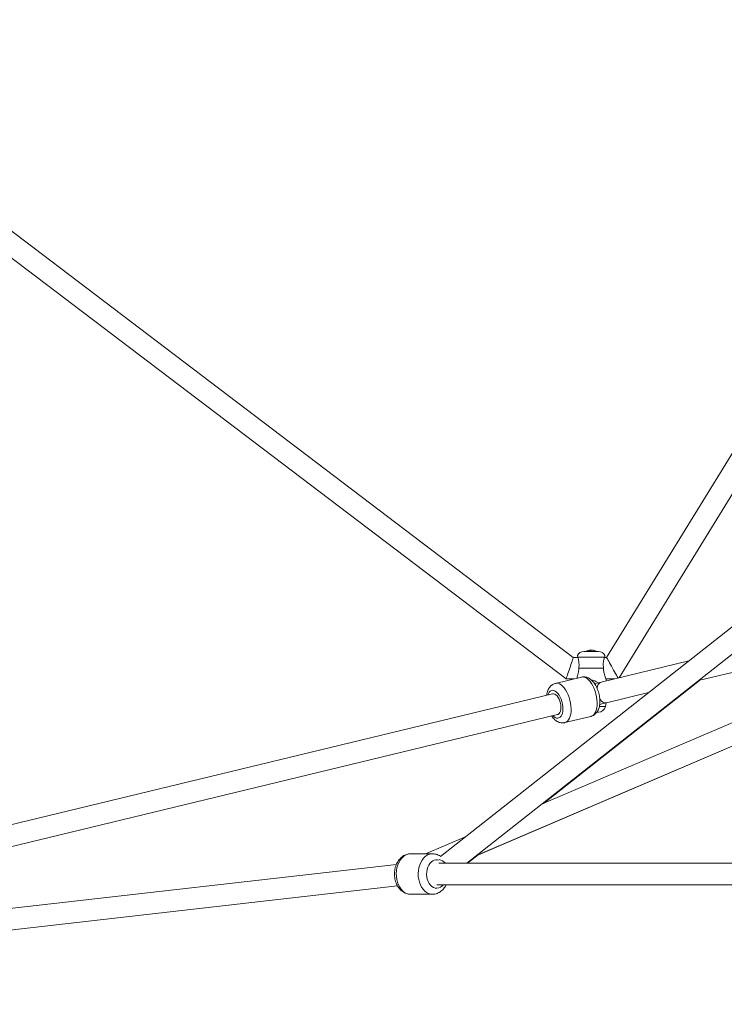
# Model space of a CAD drawing. Units: millimetres. Extents: x -5 to 212, y -5 to 302.
# Drawn here: x 84 to 90, y 189 to 197 of the extents above; entities that cross this region are included whole.
import ezdxf

# ---------------------------------------------------------------- set-up
doc = ezdxf.new("R2010")
doc.units = ezdxf.units.MM

msp = doc.modelspace()

# ---------------------------------------------------------------- linework, layer by layer
at = {"color": 7, "linetype": 'Continuous', "lineweight": 15}
for p, q in [((88.8808, 191.6168), (78.9872, 199.1286)), ((78.8316, 199.01), (88.8174, 191.4283)), ((96.3085, 196.6427), (87.7133, 189.8636)), ((92.2746, 196.6649), (89.1735, 191.6168)), ((89.2852, 191.4384), (92.4632, 196.6116)), ((87.9425, 189.8042), (96.4253, 196.4947)), ((93.6787, 192.4943), (88.6019, 190.3243)), ((88.0343, 189.8765), (93.7528, 192.3209)), ((89.9821, 191.4128), (92.665, 192.061)), ((88.9209, 191.6168), (88.8808, 191.6168)), ((88.9202, 191.6195), (89.1552, 191.6195)), ((88.9732, 191.6692), (89.1021, 191.6692)), ((89.0301, 191.6812), (89.0267, 191.6812)), ((89.03, 191.6812), (89.0347, 191.6812)), ((89.0302, 191.6782), (89.0301, 191.6812)), ((89.0347, 191.6812), (89.0347, 191.6782)), ((89.0461, 191.6812), (89.0406, 191.6812)), ((89.0461, 191.6812), (89.0486, 191.6812)), ((89.1735, 191.6168), (89.1544, 191.6168)), ((88.9289, 191.5226), (89.1465, 191.5226)), ((89.8977, 191.5864), (89.1271, 191.4002)), ((88.9517, 191.4441), (88.7229, 191.3888)), ((88.9517, 191.4441), (88.7229, 191.3888)), ((88.8174, 191.4283), (88.8864, 191.4283)), ((89.1661, 191.4283), (89.2432, 191.4283)), ((88.6184, 190.3313), (89.9903, 191.4148)), ((88.7229, 191.3883), (88.7181, 191.3872)), ((88.7229, 191.3883), (88.7181, 191.3872)), ((88.6986, 191.2967), (78.2008, 188.7603)), ((89.1714, 191.2169), (89.5431, 191.3067)), ((89.1636, 191.1846), (89.1704, 191.2167)), ((79.6729, 188.9219), (88.7429, 191.1134)), ((88.8066, 191.0426), (89.0354, 191.0978)), ((88.8066, 191.0426), (89.0354, 191.0978)), ((89.0881, 191.1349), (89.1021, 191.1349)), ((88.8032, 191.0422), (88.8062, 191.0427)), ((88.8032, 191.0422), (88.8062, 191.0427)), ((88.0263, 189.8703), (90.5618, 190.9569)), ((87.9371, 190.0401), (87.5813, 189.888)), ((87.3908, 189.8726), (87.3768, 189.8633)), ((87.3908, 189.8726), (87.3768, 189.8633)), ((87.6416, 189.888), (87.449, 189.888)), ((87.6416, 189.888), (87.449, 189.888)), ((87.951, 189.8042), (88.0445, 189.8781)), ((87.3246, 189.7948), (78.1622, 188.7496)), ((93.5237, 189.8042), (87.6969, 189.8042)), ((78.1871, 188.5626), (87.334, 189.6061)), ((78.2479, 188.5696), (87.334, 189.606)), ((87.6786, 189.6156), (93.5237, 189.6156)), ((87.4443, 189.5323), (87.4494, 189.5322)), ((87.4443, 189.5323), (87.4494, 189.5322)), ((87.449, 189.5318), (87.6416, 189.5318)), ((87.449, 189.5318), (87.6416, 189.5318))]:
    msp.add_line(p, q, dxfattribs=at)
at = {"color": 8, "linetype": 'Continuous', "lineweight": 15}
msp.add_line((89.1098, 191.1846), (89.1636, 191.1846), dxfattribs=at)
at = {"color": 7, "linetype": 'Continuous', "lineweight": 15, "flags": 128}
for points in [[(88.8808, 191.6168), (88.8804, 191.6154), (88.8789, 191.6112), (88.8766, 191.6042), (88.8734, 191.5948), (88.8695, 191.5832), (88.865, 191.5697), (88.86, 191.5548), (88.8546, 191.5389), (88.8491, 191.5226), (88.8436, 191.5062), (88.8382, 191.4903), (88.8332, 191.4754), (88.8287, 191.462), (88.8248, 191.4503), (88.8216, 191.4409), (88.8193, 191.434), (88.8178, 191.4297), (88.8174, 191.4283)], [(89.1735, 191.6168), (89.1743, 191.6154), (89.1767, 191.6112), (89.1806, 191.6042), (89.1858, 191.5948), (89.1923, 191.5832), (89.1999, 191.5697), (89.2082, 191.5548), (89.2171, 191.5389), (89.2262, 191.5226), (89.2354, 191.5062), (89.2443, 191.4903), (89.2526, 191.4754), (89.2601, 191.462), (89.2666, 191.4503), (89.2719, 191.4409), (89.2747, 191.4359)], [(89.1271, 191.4002), (89.1146, 191.3972), (89.1011, 191.3939), (89.0869, 191.3905), (89.0722, 191.387), (89.0677, 191.3859)], [(88.6986, 191.2967), (88.7068, 191.2972), (88.717, 191.2944), (88.7273, 191.2879), (88.7374, 191.278), (88.7468, 191.2652), (88.7551, 191.2498), (88.762, 191.2327), (88.7672, 191.2144), (88.7706, 191.1957), (88.7718, 191.1774), (88.771, 191.1602), (88.7682, 191.1449), (88.7633, 191.132), (88.7568, 191.1221), (88.7488, 191.1157), (88.7429, 191.1134)], [(89.1123, 191.2026), (89.1165, 191.2037), (89.1312, 191.2072), (89.1454, 191.2106), (89.1589, 191.2139), (89.1714, 191.2169)]]:
    msp.add_lwpolyline(points, dxfattribs=at)
at = {"color": 8, "linetype": 'Continuous', "lineweight": 15, "flags": 128}
for points in [[(88.9517, 191.4441), (88.9599, 191.4453), (88.9734, 191.4442), (88.9874, 191.4393), (89.0015, 191.431), (89.0154, 191.4191), (89.0289, 191.4042), (89.0416, 191.3864), (89.0533, 191.3661), (89.0637, 191.3438), (89.0726, 191.32), (89.0799, 191.2951), (89.0853, 191.2697), (89.0887, 191.2443), (89.0901, 191.2195), (89.0895, 191.1958), (89.0868, 191.1737), (89.0821, 191.1536), (89.0756, 191.1361), (89.0672, 191.1214), (89.0574, 191.11), (89.0461, 191.1019), (89.0354, 191.0978)], [(88.9517, 191.4441), (88.9599, 191.4453), (88.9734, 191.4442), (88.9874, 191.4393), (89.0015, 191.431), (89.0154, 191.4191), (89.0289, 191.4042), (89.0416, 191.3864), (89.0533, 191.3661), (89.0637, 191.3438), (89.0726, 191.32), (89.0799, 191.2951), (89.0853, 191.2697), (89.0887, 191.2443), (89.0901, 191.2195), (89.0895, 191.1958), (89.0868, 191.1737), (89.0821, 191.1536), (89.0756, 191.1361), (89.0672, 191.1214), (89.0574, 191.11), (89.0461, 191.1019), (89.0354, 191.0978)], [(88.7229, 191.3888), (88.731, 191.39), (88.7446, 191.3889), (88.7586, 191.3841), (88.7727, 191.3757), (88.7866, 191.3639), (88.8001, 191.3489), (88.8128, 191.3311), (88.8245, 191.3108), (88.8349, 191.2885), (88.8438, 191.2647), (88.851, 191.2398), (88.8564, 191.2144), (88.8599, 191.189), (88.8613, 191.1642), (88.8606, 191.1405), (88.858, 191.1184), (88.8533, 191.0984), (88.8467, 191.0808), (88.8384, 191.0662), (88.8285, 191.0547), (88.8173, 191.0466), (88.8067, 191.0426)], [(88.7229, 191.3888), (88.731, 191.39), (88.7446, 191.3889), (88.7586, 191.3841), (88.7727, 191.3757), (88.7866, 191.3639), (88.8001, 191.3489), (88.8128, 191.3311), (88.8245, 191.3108), (88.8349, 191.2885), (88.8438, 191.2647), (88.851, 191.2398), (88.8564, 191.2144), (88.8599, 191.189), (88.8613, 191.1642), (88.8606, 191.1405), (88.858, 191.1184), (88.8533, 191.0984), (88.8467, 191.0808), (88.8384, 191.0662), (88.8285, 191.0547), (88.8173, 191.0466), (88.8067, 191.0426)], [(89.1271, 191.4002), (89.1177, 191.3964), (89.1084, 191.3886), (89.1007, 191.3776), (89.095, 191.3638), (89.0916, 191.3477), (89.0909, 191.3413)], [(88.6579, 191.2869), (88.6621, 191.2986), (88.6691, 191.3111), (88.6776, 191.3203), (88.6874, 191.3261), (88.6982, 191.3281), (88.7098, 191.3264), (88.7216, 191.3211), (88.7334, 191.3122), (88.7449, 191.3), (88.7556, 191.285), (88.7652, 191.2675), (88.7735, 191.2482), (88.7802, 191.2275), (88.7851, 191.2061), (88.788, 191.1847), (88.7889, 191.164), (88.7877, 191.1444), (88.7845, 191.1268), (88.7793, 191.1114), (88.7724, 191.099), (88.7639, 191.0897), (88.754, 191.084), (88.7432, 191.0819), (88.7317, 191.0836), (88.7198, 191.089), (88.708, 191.0979), (88.7022, 191.1036)], [(88.6579, 191.2869), (88.6621, 191.2986), (88.6691, 191.3111), (88.6776, 191.3203), (88.6874, 191.3261), (88.6982, 191.3281), (88.7098, 191.3264), (88.7216, 191.3211), (88.7334, 191.3122), (88.7449, 191.3), (88.7556, 191.285), (88.7652, 191.2675), (88.7735, 191.2482), (88.7802, 191.2275), (88.7851, 191.2061), (88.788, 191.1847), (88.7889, 191.164), (88.7877, 191.1444), (88.7845, 191.1268), (88.7793, 191.1114), (88.7724, 191.099), (88.7639, 191.0897), (88.754, 191.084), (88.7432, 191.0819), (88.7317, 191.0836), (88.7198, 191.089), (88.708, 191.0979), (88.7022, 191.1036)], [(89.1126, 191.2523), (89.1187, 191.2435), (89.1294, 191.2316), (89.141, 191.2228), (89.1528, 191.2175), (89.1646, 191.216), (89.1714, 191.2169)], [(87.4026, 189.8755), (87.3861, 189.8642), (87.3709, 189.8496), (87.3573, 189.832), (87.3457, 189.8119), (87.3363, 189.7895), (87.3293, 189.7655), (87.3249, 189.7402), (87.3231, 189.7144), (87.324, 189.6884), (87.3275, 189.6629), (87.3336, 189.6384), (87.3422, 189.6154), (87.3531, 189.5944), (87.366, 189.5759), (87.3807, 189.5603), (87.3968, 189.5478), (87.4141, 189.5388), (87.4321, 189.5334), (87.449, 189.5318)], [(87.4026, 189.8755), (87.3861, 189.8642), (87.3709, 189.8496), (87.3573, 189.832), (87.3457, 189.8119), (87.3363, 189.7895), (87.3293, 189.7655), (87.3249, 189.7402), (87.3231, 189.7144), (87.324, 189.6884), (87.3275, 189.6629), (87.3336, 189.6384), (87.3422, 189.6154), (87.3531, 189.5944), (87.366, 189.5759), (87.3807, 189.5603), (87.3968, 189.5478), (87.4141, 189.5388), (87.4321, 189.5334), (87.449, 189.5318)], [(87.5952, 189.8755), (87.5787, 189.8642), (87.5635, 189.8496), (87.5499, 189.832), (87.5383, 189.8119), (87.5289, 189.7895), (87.5219, 189.7655), (87.5175, 189.7402), (87.5157, 189.7144), (87.5166, 189.6884), (87.5201, 189.6629), (87.5262, 189.6384), (87.5348, 189.6154), (87.5457, 189.5944), (87.5586, 189.5759), (87.5733, 189.5603), (87.5894, 189.5478), (87.6067, 189.5388), (87.6247, 189.5334), (87.6412, 189.5318)], [(87.5952, 189.8755), (87.5787, 189.8642), (87.5635, 189.8496), (87.5499, 189.832), (87.5383, 189.8119), (87.5289, 189.7895), (87.5219, 189.7655), (87.5175, 189.7402), (87.5157, 189.7144), (87.5166, 189.6884), (87.5201, 189.6629), (87.5262, 189.6384), (87.5348, 189.6154), (87.5457, 189.5944), (87.5586, 189.5759), (87.5733, 189.5603), (87.5894, 189.5478), (87.6067, 189.5388), (87.6247, 189.5334), (87.6412, 189.5318)], [(87.6459, 189.8268), (87.632, 189.817), (87.6196, 189.8039), (87.609, 189.788), (87.6004, 189.7697), (87.5943, 189.7496), (87.5907, 189.7283), (87.5898, 189.7064), (87.5915, 189.6847), (87.596, 189.6637), (87.6029, 189.6441), (87.6121, 189.6265), (87.6234, 189.6114), (87.6363, 189.5993), (87.6505, 189.5906), (87.6656, 189.5855), (87.6811, 189.5842), (87.6965, 189.5868), (87.7113, 189.593), (87.7252, 189.6028), (87.7374, 189.6156)], [(87.6459, 189.8268), (87.632, 189.817), (87.6196, 189.8039), (87.609, 189.788), (87.6004, 189.7697), (87.5943, 189.7496), (87.5907, 189.7283), (87.5898, 189.7064), (87.5915, 189.6847), (87.596, 189.6637), (87.6029, 189.6441), (87.6121, 189.6265), (87.6234, 189.6114), (87.6363, 189.5993), (87.6505, 189.5906), (87.6656, 189.5855), (87.6811, 189.5842), (87.6965, 189.5868), (87.7113, 189.593), (87.7252, 189.6028), (87.7374, 189.6156)]]:
    msp.add_lwpolyline(points, dxfattribs=at)
at = {"color": 7, "linetype": 'Continuous', "lineweight": 15}
for centre, radius, start, end in [((88.9732, 191.6064), 0.0629, 90, 154.70451), ((89.0377, 191.5811), 0.1007, 103.45849, 118.94059), ((89.0365, 191.5862), 0.0955, 95.84299, 105.37638), ((89.0347, 191.6716), 0.0106, 115.56271, 141.16829), ((89.0317, 191.5739), 0.1045, 87.11929, 92.88071), ((89.0305, 191.6722), 0.00989, 43.68748, 64.89914), ((89.0452, 191.6716), 0.0107, 115.60262, 141.12838), ((89.0364, 191.5862), 0.0955, 74.62273, 84.15457), ((89.0389, 191.5862), 0.0955, 74.62273, 84.15457), ((89.0377, 191.5811), 0.1007, 61.05941, 76.54151), ((89.063, 191.6725), 0.00591, 77.8633, 102.1367), ((89.1021, 191.6064), 0.0629, 25.32611, 90), ((89.1021, 191.1978), 0.0629, 270, 347.90524)]:
    msp.add_arc(centre, radius, start, end, dxfattribs=at)
at = {"color": 8, "linetype": 'Continuous', "lineweight": 15}
for centre, radius, start, end in [((87.4495, 189.7939), 0.0941, 90.31802, 119.86154), ((87.6421, 189.7939), 0.0941, 90.34483, 119.86115), ((87.6785, 189.7707), 0.0649, 74.0721, 120.1657), ((87.67, 189.727), 0.1148, 42.21623, 74.42277)]:
    msp.add_arc(centre, radius, start, end, dxfattribs=at)
at = {"color": 7, "linetype": 'Continuous', "lineweight": 15}
for points, knots in [([(88.9165, 191.6332), (88.9165, 191.6333), (88.9162, 191.6346), (88.917, 191.6306), (88.9192, 191.6229), (88.9202, 191.6195)], [0, 0, 0, 0, 0.0103859, 0.5751562, 1, 1, 1, 1]), ([(88.9202, 191.6195), (88.9222, 191.6127), (88.9266, 191.5979), (88.9309, 191.5708), (88.9315, 191.5448), (88.9298, 191.5301), (88.9289, 191.5226)], [0, 0, 0, 0, 0.277563, 0.603435, 0.798969, 1, 1, 1, 1]), ([(89.1465, 191.5226), (89.1456, 191.5301), (89.1438, 191.5454), (89.1444, 191.5674), (89.1471, 191.588), (89.1511, 191.6059), (89.1538, 191.6152), (89.1552, 191.6195)], [0, 0, 0, 0, 0.201835, 0.409611, 0.609448, 0.815539, 1, 1, 1, 1]), ([(89.1552, 191.6195), (89.1563, 191.6236), (89.1586, 191.6317), (89.1588, 191.6327), (89.1589, 191.6332)], [0, 0, 0, 0, 0.505605, 1, 1, 1, 1]), ([(88.9289, 191.5226), (88.9283, 191.5114), (88.9274, 191.4924), (88.9219, 191.4668), (88.9165, 191.4483), (88.9128, 191.4381), (88.9114, 191.4343)], [0, 0, 0, 0, 0.352596, 0.600485, 0.854247, 1, 1, 1, 1]), ([(89.173, 191.4113), (89.173, 191.4113), (89.1712, 191.4155), (89.1662, 191.4275), (89.1575, 191.4518), (89.1484, 191.4842), (89.1471, 191.5111), (89.1465, 191.5226)], [0, 0, 0, 0, 0.001058, 0.176366, 0.356551, 0.724197, 1, 1, 1, 1]), ([(89.0355, 191.0983), (89.038, 191.0988), (89.0459, 191.1004), (89.0581, 191.1065), (89.0716, 191.1159), (89.0833, 191.1278), (89.0932, 191.1419), (89.1014, 191.1583), (89.1078, 191.177), (89.1121, 191.1979), (89.1143, 191.2204), (89.1142, 191.2438), (89.112, 191.2675), (89.1078, 191.2913), (89.1018, 191.3146), (89.0939, 191.3372), (89.0844, 191.3588), (89.073, 191.3791), (89.06, 191.3978), (89.0456, 191.4137), (89.0303, 191.4266), (89.0148, 191.4361), (88.9989, 191.4427), (88.9828, 191.4462), (88.9669, 191.447), (88.9568, 191.4449), (88.9519, 191.4439)], [0, 0, 0, 0, 0.0172919, 0.0548604, 0.0920219, 0.1297437, 0.1689704, 0.2105066, 0.2546724, 0.300899, 0.3478509, 0.3944734, 0.4406138, 0.4864105, 0.5320949, 0.5779035, 0.6240434, 0.6708147, 0.7185292, 0.7674129, 0.8114512, 0.8530546, 0.8922391, 0.9296527, 0.9660013, 1, 1, 1, 1]), ([(89.0355, 191.0983), (89.038, 191.0988), (89.0459, 191.1004), (89.0581, 191.1065), (89.0716, 191.1159), (89.0833, 191.1278), (89.0932, 191.1419), (89.1014, 191.1583), (89.1078, 191.177), (89.1121, 191.1979), (89.1143, 191.2204), (89.1142, 191.2438), (89.112, 191.2675), (89.1078, 191.2913), (89.1018, 191.3146), (89.0939, 191.3372), (89.0844, 191.3588), (89.073, 191.3791), (89.06, 191.3978), (89.0456, 191.4137), (89.0303, 191.4266), (89.0148, 191.4361), (88.9989, 191.4427), (88.9828, 191.4462), (88.9669, 191.447), (88.9568, 191.4449), (88.9519, 191.4439)], [0, 0, 0, 0, 0.0172919, 0.0548604, 0.0920219, 0.1297437, 0.1689704, 0.2105066, 0.2546724, 0.300899, 0.3478509, 0.3944734, 0.4406138, 0.4864105, 0.5320949, 0.5779035, 0.6240434, 0.6708147, 0.7185292, 0.7674129, 0.8114512, 0.8530546, 0.8922391, 0.9296527, 0.9660013, 1, 1, 1, 1]), ([(88.723, 191.3886), (88.7223, 191.3885), (88.716, 191.3875), (88.7051, 191.3827), (88.691, 191.3742), (88.6788, 191.3631), (88.6682, 191.3497), (88.6594, 191.3341), (88.6525, 191.3161), (88.648, 191.2993), (88.6467, 191.288), (88.6462, 191.284)], [0, 0, 0, 0, 0.016542, 0.138213, 0.257816, 0.378161, 0.502345, 0.633179, 0.772399, 0.919205, 1, 1, 1, 1]), ([(88.723, 191.3886), (88.7223, 191.3885), (88.716, 191.3875), (88.7051, 191.3827), (88.691, 191.3742), (88.6788, 191.3631), (88.6682, 191.3497), (88.6594, 191.3341), (88.6525, 191.3161), (88.648, 191.2993), (88.6467, 191.288), (88.6462, 191.284)], [0, 0, 0, 0, 0.016542, 0.138213, 0.257816, 0.378161, 0.502345, 0.633179, 0.772399, 0.919205, 1, 1, 1, 1]), ([(89.0947, 191.3924), (89.0945, 191.3926), (89.0883, 191.3999), (89.0734, 191.4092), (89.0544, 191.4174), (89.0439, 191.4169), (89.0412, 191.4168)], [0, 0, 0, 0, 0.0133415, 0.4876436, 0.8711523, 1, 1, 1, 1]), ([(88.6903, 191.1007), (88.6945, 191.0948), (88.7033, 191.0827), (88.7181, 191.068), (88.7337, 191.0561), (88.7493, 191.0477), (88.7654, 191.0423), (88.7815, 191.0399), (88.7955, 191.04), (88.8036, 191.0422), (88.8067, 191.043)], [0, 0, 0, 0, 0.146757, 0.304847, 0.443452, 0.573885, 0.69723, 0.815748, 0.931656, 1, 1, 1, 1]), ([(88.6903, 191.1007), (88.6945, 191.0948), (88.7033, 191.0827), (88.7181, 191.068), (88.7337, 191.0561), (88.7493, 191.0477), (88.7654, 191.0423), (88.7815, 191.0399), (88.7955, 191.04), (88.8036, 191.0422), (88.8067, 191.043)], [0, 0, 0, 0, 0.146757, 0.304847, 0.443452, 0.573885, 0.69723, 0.815748, 0.931656, 1, 1, 1, 1]), ([(87.3907, 189.8725), (87.3868, 189.8702), (87.3771, 189.8644), (87.3629, 189.8525), (87.3486, 189.8368), (87.336, 189.8187), (87.3255, 189.7984), (87.3172, 189.7764), (87.3113, 189.753), (87.308, 189.7289), (87.3073, 189.7043), (87.3092, 189.6797), (87.3138, 189.6557), (87.3209, 189.6325), (87.3306, 189.6106), (87.3428, 189.5906), (87.3573, 189.5728), (87.3739, 189.5577), (87.392, 189.5459), (87.4113, 189.5375), (87.4303, 189.5326), (87.4428, 189.5322), (87.4485, 189.532)], [0, 0, 0, 0, 0.032332, 0.080902, 0.130156, 0.18042, 0.231493, 0.283092, 0.334969, 0.386944, 0.439003, 0.491188, 0.543552, 0.596155, 0.649026, 0.702079, 0.755032, 0.807485, 0.858993, 0.909248, 0.958222, 1, 1, 1, 1]), ([(87.3907, 189.8725), (87.3868, 189.8702), (87.3771, 189.8644), (87.3629, 189.8525), (87.3486, 189.8368), (87.336, 189.8187), (87.3255, 189.7984), (87.3172, 189.7764), (87.3113, 189.753), (87.308, 189.7289), (87.3073, 189.7043), (87.3092, 189.6797), (87.3138, 189.6557), (87.3209, 189.6325), (87.3306, 189.6106), (87.3428, 189.5906), (87.3573, 189.5728), (87.3739, 189.5577), (87.392, 189.5459), (87.4113, 189.5375), (87.4303, 189.5326), (87.4428, 189.5322), (87.4485, 189.532)], [0, 0, 0, 0, 0.032332, 0.080902, 0.130156, 0.18042, 0.231493, 0.283092, 0.334969, 0.386944, 0.439003, 0.491188, 0.543552, 0.596155, 0.649026, 0.702079, 0.755032, 0.807485, 0.858993, 0.909248, 0.958222, 1, 1, 1, 1]), ([(87.4489, 189.8876), (87.4462, 189.8877), (87.4371, 189.888), (87.4216, 189.8851), (87.4047, 189.8798), (87.3948, 189.8747), (87.3907, 189.8725)], [0, 0, 0, 0, 0.131676, 0.452866, 0.772769, 1, 1, 1, 1]), ([(87.4489, 189.8876), (87.4462, 189.8877), (87.4371, 189.888), (87.4216, 189.8851), (87.4047, 189.8798), (87.3948, 189.8747), (87.3907, 189.8725)], [0, 0, 0, 0, 0.131676, 0.452866, 0.772769, 1, 1, 1, 1]), ([(87.4488, 189.8879), (87.4482, 189.8879), (87.4465, 189.8881), (87.4449, 189.8878), (87.4439, 189.8877)], [0, 0, 0, 0, 0.397916, 1, 1, 1, 1]), ([(87.4488, 189.8879), (87.4482, 189.8879), (87.4465, 189.8881), (87.4449, 189.8878), (87.4439, 189.8877)], [0, 0, 0, 0, 0.397916, 1, 1, 1, 1]), ([(87.7133, 189.8636), (87.7125, 189.8643), (87.7062, 189.8696), (87.6927, 189.8767), (87.6733, 189.8841), (87.656, 189.8878), (87.6454, 189.8876), (87.6415, 189.8876)], [0, 0, 0, 0, 0.040263, 0.316091, 0.584985, 0.847151, 1, 1, 1, 1]), ([(87.7133, 189.8636), (87.7125, 189.8643), (87.7062, 189.8696), (87.6927, 189.8767), (87.6733, 189.8841), (87.656, 189.8878), (87.6454, 189.8876), (87.6415, 189.8876)], [0, 0, 0, 0, 0.040263, 0.316091, 0.584985, 0.847151, 1, 1, 1, 1]), ([(87.6411, 189.532), (87.642, 189.5319), (87.6493, 189.5314), (87.6632, 189.5335), (87.682, 189.5385), (87.7, 189.5468), (87.7167, 189.5579), (87.7322, 189.5718), (87.7459, 189.5883), (87.7558, 189.6031), (87.7602, 189.6128), (87.7615, 189.6156)], [0, 0, 0, 0, 0.016837, 0.146504, 0.275361, 0.404606, 0.535422, 0.668684, 0.804785, 0.943513, 1, 1, 1, 1]), ([(87.6411, 189.532), (87.642, 189.5319), (87.6493, 189.5314), (87.6632, 189.5335), (87.682, 189.5385), (87.7, 189.5468), (87.7167, 189.5579), (87.7322, 189.5718), (87.7459, 189.5883), (87.7558, 189.6031), (87.7602, 189.6128), (87.7615, 189.6156)], [0, 0, 0, 0, 0.016837, 0.146504, 0.275361, 0.404606, 0.535422, 0.668684, 0.804785, 0.943513, 1, 1, 1, 1]), ([(87.6999, 189.5473), (87.7038, 189.5495), (87.7087, 189.5522), (87.713, 189.5559), (87.7138, 189.5565)], [0, 0, 0, 0, 0.8132986, 1, 1, 1, 1])]:
    msp.add_open_spline(points, degree=3, knots=knots, dxfattribs=at)

doc.saveas('drawing.dxf')
